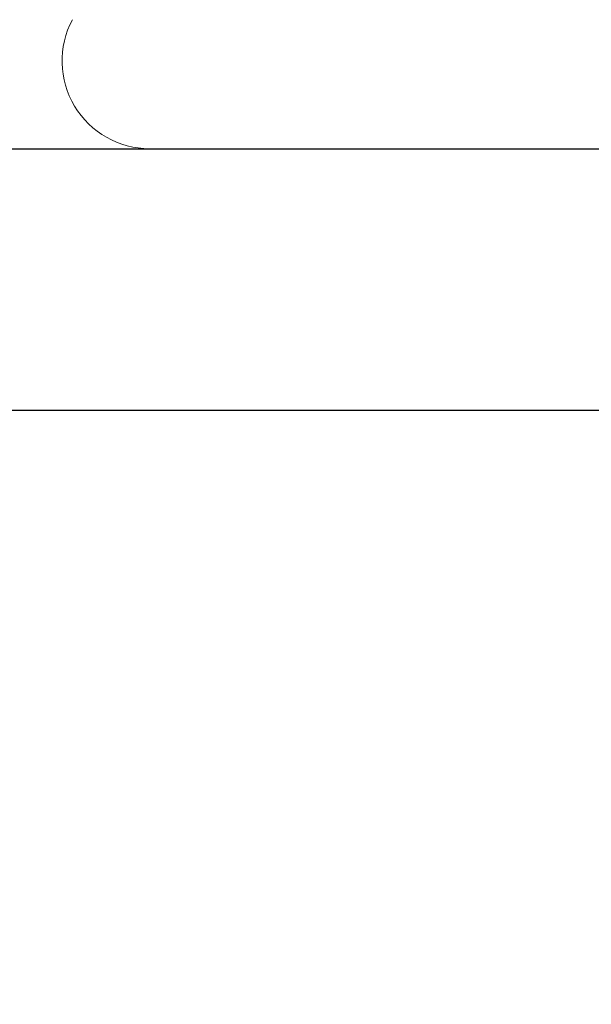
# Model space of a CAD drawing. Units: inches. Extents: x -0.1 to 24.9, y -0.1 to 32.4.
# Drawn here: x 4 to 4.1, y 14.7 to 14.9 of the extents above; entities that cross this region are included whole.
import ezdxf

# ---------------------------------------------------------------- set-up
doc = ezdxf.new("R2010")
doc.units = ezdxf.units.IN
doc.header["$MEASUREMENT"] = 0
doc.linetypes.add('SLD-Solid', pattern=[0])
doc.layers.add('WINTECH_DESIGN', color=3, linetype='Continuous', lineweight=25)
doc.styles.add('SIMPLEX', font='SIMPLEX')

# ---------------------------------------------------------------- blocks, each defined once
blk = doc.blocks.new('E752')
at = {"layer": 'WINTECH_DESIGN', "color": 7}
blk.add_lwpolyline([(1.13686837721616e-13, -1.32999999999992), (1.13686837721616e-13, -1.062999999999988), (-0.06499999999994088, -1.062999999999988), (-0.06500000000005457, -1.081999999999923, -0.4142135623710139), (-0.07999999999992724, -1.096999999999923), (-0.0949999999999136, -1.096999999999916, -0.4142135623732337), (-0.1099999999999, -1.081999999999923), (-0.1099999999999, -1.03300000000003, -0.4142135623732338), (-0.0949999999999136, -1.018000000000029), (1.13686837721616e-13, -1.018000000000029), (1.13686837721616e-13, -0.01500000000011426, -0.414213562373095), (0.01500000000010004, -1.13686837721616e-13), (0.8200000000001637, -1.13686837721616e-13, -0.414213562373095)], format="xyb", dxfattribs=at)
blk.add_lwpolyline([(0.582000000000221, -0.04500000000007276), (0.04500000000018645, -0.04500000000007276), (0.04500000000018645, -0.3120000000000118), (0.582000000000221, -0.3120000000000118), (0.582000000000221, -0.04500000000007276)], dxfattribs=at)
at = {"layer": 'WINTECH_DESIGN', "color": 6, "style": 'SIMPLEX'}
blk.add_attdef('E752', (0.07114452362849555, -0.2832419531788588), '', height=0.063, dxfattribs=at)
blk = doc.blocks.new('SP007_SIDE')
at = {"layer": 'WINTECH_DESIGN', "color": 0, "linetype": 'SLD-Solid', "lineweight": 15}
blk.add_line((0.1329999845160046, 0.3823587078685478), (0.1329999845160046, 0.03950498854396756), dxfattribs=at)
blk.add_arc((0.1179268378014058, 0.03950499492091808), 0.01507314671465509, 241.9263307715887, 0, dxfattribs=at)
at = {"layer": 'WINTECH_DESIGN', "color": 6, "style": 'SIMPLEX'}
blk.add_attdef('SP007', (-0.03460900763899488, 0.07430796211033375), '', height=0.063, rotation=90, dxfattribs=at)
blk = doc.blocks.new('320PO_LJAMBCAM')
at = {"layer": 'WINTECH_DESIGN', "color": 7, "rotation": 270}
blk.add_blockref('SP007_SIDE', (1.234068151793933, 4.757999984515925), dxfattribs=at)
at = {"layer": 'WINTECH_DESIGN'}
blk.add_blockref('E752', (1.109999999999869, 4.625000000000036), dxfattribs=at)
at = {"layer": 'WINTECH_DESIGN', "color": 6, "style": 'SIMPLEX'}
for tag, p in [('E729', (3.435771833384093, 1.426664167529012)), ('SB17', (2.723874985650504, 0.2955109078499341))]:
    blk.add_attdef(tag, p, '', height=0.07, rotation=90, dxfattribs=at)

msp = doc.modelspace()

# ---------------------------------------------------------------- block references
at = {"layer": 'WINTECH_DESIGN'}
msp.add_blockref('320PO_LJAMBCAM', (2.788268708952501, 10.23294859593906), dxfattribs=at)

doc.saveas('drawing.dxf')
